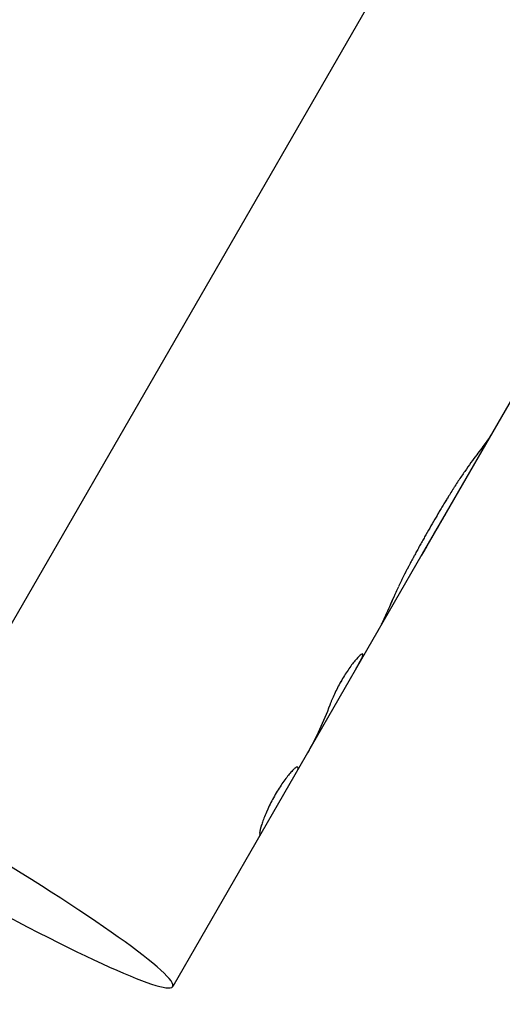
# Model space of a CAD drawing. Units: millimetres. Extents: x -4645 to 5820, y -5798 to 8491.
# Drawn here: x 2659 to 2698, y -528 to -449 of the extents above; entities that cross this region are included whole.
import ezdxf

# ---------------------------------------------------------------- set-up
doc = ezdxf.new("R2010")
doc.units = ezdxf.units.MM
doc.header["$LTSCALE"] = 20
doc.layers.add('2d', color=230, linetype='Continuous')

msp = doc.modelspace()

# ---------------------------------------------------------------- linework, layer by layer
at = {"layer": '2d'}
for p, q in [((2649.591, -512.286), (2734.33, -365.512)), ((2715.617, -449.587), (2693.002, -488.756)), ((2693.002, -488.756), (2691.071, -492.1)), ((2691.045, -492.146), (2670.984, -526.893)), ((2686.27, -500.151), (2686.271, -500.151))]:
    msp.add_line(p, q, dxfattribs=at)
msp.add_ellipse((2649.333, -514.393), major_axis=(-21.651, 12.5), ratio=0.078181, start_param=1.960593, end_param=4.745621, dxfattribs=at)
for points, knots in [([(2696.605, -482.513), (2696.591, -482.54), (2696.577, -482.564), (2696.559, -482.595), (2696.551, -482.609), (2696.542, -482.623), (2696.538, -482.63), (2696.536, -482.633), (2696.535, -482.635), (2696.535, -482.636), (2696.535, -482.636), (2696.52, -482.66), (2696.505, -482.683), (2696.482, -482.718), (2696.471, -482.735), (2696.46, -482.752), (2696.452, -482.763), (2696.449, -482.769), (2696.412, -482.823), (2696.356, -482.903), (2696.278, -483.014), (2696.241, -483.064), (2696.216, -483.098), (2696.203, -483.117), (2696.089, -483.272), (2695.976, -483.424), (2695.727, -483.755), (2695.593, -483.934), (2695.156, -484.522), (2694.831, -484.967), (2694.319, -485.707), (2694.143, -485.965), (2693.88, -486.364), (2693.791, -486.501), (2693.659, -486.707), (2693.615, -486.776), (2693.566, -486.855), (2693.56, -486.864), (2693.549, -486.881), (2693.546, -486.885), (2693.534, -486.905), (2693.506, -486.95), (2693.468, -487.01), (2693.439, -487.057)], [0, 0, 0, 0, 0.03125, 0.03125, 0.046875, 0.054687, 0.058594, 0.060547, 0.061523, 0.061523, 0.0625, 0.0625, 0.09375, 0.09375, 0.109375, 0.117187, 0.117187, 0.125, 0.125, 0.1875, 0.21875, 0.234375, 0.234375, 0.25, 0.25, 0.375, 0.375, 0.5, 0.5, 0.75, 0.75, 0.875, 0.875, 0.9375, 0.9375, 0.96875, 0.96875, 0.972656, 0.972656, 0.976563, 0.976563, 0.984375, 1, 1, 1, 1]), ([(2696.567, -482.581), (2696.567, -482.582), (2696.566, -482.583), (2696.559, -482.595), (2696.554, -482.604), (2696.546, -482.617), (2696.543, -482.621), (2696.54, -482.627), (2696.539, -482.629), (2696.537, -482.632), (2696.536, -482.633), (2696.535, -482.634), (2696.535, -482.635), (2696.535, -482.636), (2696.534, -482.636), (2696.534, -482.637), (2696.533, -482.638), (2696.532, -482.639), (2696.532, -482.64), (2696.53, -482.642), (2696.53, -482.644), (2696.527, -482.648), (2696.525, -482.651), (2696.52, -482.66), (2696.516, -482.666), (2696.505, -482.683), (2696.497, -482.695), (2696.482, -482.718), (2696.475, -482.729), (2696.463, -482.746), (2696.46, -482.752), (2696.452, -482.763), (2696.448, -482.769), (2696.441, -482.78), (2696.436, -482.787), (2696.428, -482.799), (2696.424, -482.805), (2696.411, -482.824), (2696.402, -482.838), (2696.374, -482.878), (2696.354, -482.906), (2696.311, -482.966), (2696.289, -482.998), (2696.253, -483.047), (2696.241, -483.064), (2696.216, -483.098), (2696.203, -483.116), (2696.177, -483.152), (2696.165, -483.169), (2696.139, -483.204), (2696.125, -483.222), (2696.085, -483.276), (2696.058, -483.313), (2695.973, -483.427), (2695.914, -483.507), (2695.727, -483.755), (2695.593, -483.935), (2695.157, -484.521), (2694.831, -484.967), (2694.319, -485.707), (2694.143, -485.965), (2693.88, -486.364), (2693.791, -486.501), (2693.659, -486.707), (2693.615, -486.776), (2693.566, -486.855), (2693.56, -486.864), (2693.552, -486.877), (2693.55, -486.879), (2693.546, -486.886), (2693.544, -486.889), (2693.534, -486.905), (2693.525, -486.92), (2693.493, -486.97), (2693.468, -487.01), (2693.439, -487.057)], [0.0295119, 0.0295119, 0.0295119, 0.0295119, 0.03125, 0.03125, 0.046875, 0.046875, 0.0546875, 0.0546875, 0.0585938, 0.0585938, 0.0605469, 0.0605469, 0.0615234, 0.0615234, 0.0625, 0.0625, 0.0634766, 0.0634766, 0.0644531, 0.0644531, 0.0664062, 0.0664062, 0.0703125, 0.0703125, 0.078125, 0.078125, 0.09375, 0.09375, 0.109375, 0.109375, 0.1171875, 0.1171875, 0.125, 0.125, 0.1328125, 0.1328125, 0.140625, 0.140625, 0.15625, 0.15625, 0.1875, 0.1875, 0.21875, 0.21875, 0.234375, 0.234375, 0.25, 0.25, 0.265625, 0.265625, 0.28125, 0.28125, 0.3125, 0.3125, 0.375, 0.375, 0.5, 0.5, 0.75, 0.75, 0.875, 0.875, 0.9375, 0.9375, 0.96875, 0.96875, 0.9726562, 0.9726562, 0.9746094, 0.9746094, 0.9765625, 0.9765625, 0.984375, 0.984375, 1, 1, 1, 1]), ([(2693.439, -487.057), (2693.345, -487.209), (2693.263, -487.341), (2693.157, -487.512), (2693.125, -487.565), (2693.081, -487.636), (2693.067, -487.659), (2693.048, -487.691), (2693.041, -487.701), (2693.032, -487.716), (2693.029, -487.721), (2693.024, -487.729), (2693.023, -487.731), (2693.02, -487.736), (2693.019, -487.738), (2693.015, -487.744), (2693.013, -487.748), (2693.008, -487.755), (2693.006, -487.758), (2693, -487.769), (2692.995, -487.776), (2692.982, -487.797), (2692.974, -487.811), (2692.948, -487.854), (2692.93, -487.882), (2692.878, -487.968), (2692.843, -488.025), (2692.738, -488.198), (2692.668, -488.316), (2692.526, -488.551), (2692.457, -488.668), (2692.317, -488.902), (2692.248, -489.02), (2692.04, -489.372), (2691.903, -489.607), (2691.632, -490.077), (2691.497, -490.313), (2691.294, -490.672), (2691.227, -490.791), (2691.125, -490.972), (2691.092, -491.032), (2691.024, -491.153), (2690.991, -491.213), (2690.923, -491.336), (2690.888, -491.398), (2690.821, -491.52), (2690.787, -491.581), (2690.688, -491.761), (2690.623, -491.88), (2690.528, -492.054), (2690.496, -492.113), (2690.447, -492.203), (2690.431, -492.234), (2690.406, -492.28), (2690.398, -492.295), (2690.385, -492.319), (2690.381, -492.326), (2690.375, -492.338), (2690.373, -492.342), (2690.368, -492.35), (2690.366, -492.354), (2690.362, -492.361), (2690.361, -492.363), (2690.359, -492.368), (2690.357, -492.37), (2690.353, -492.378), (2690.35, -492.384), (2690.341, -492.401), (2690.334, -492.413), (2690.314, -492.45), (2690.299, -492.478), (2690.251, -492.569), (2690.213, -492.639), (2690.17, -492.719)], [0, 0, 0, 0, 0.0625, 0.0625, 0.09375, 0.09375, 0.109375, 0.109375, 0.117188, 0.117188, 0.121094, 0.121094, 0.123047, 0.123047, 0.125, 0.125, 0.126953, 0.126953, 0.128906, 0.128906, 0.132812, 0.132812, 0.140625, 0.140625, 0.15625, 0.15625, 0.1875, 0.1875, 0.25, 0.25, 0.3125, 0.3125, 0.375, 0.375, 0.5, 0.5, 0.625, 0.625, 0.6875, 0.6875, 0.71875, 0.71875, 0.75, 0.75, 0.78125, 0.78125, 0.8125, 0.8125, 0.875, 0.875, 0.90625, 0.90625, 0.921875, 0.921875, 0.929688, 0.929688, 0.933594, 0.933594, 0.935547, 0.935547, 0.9375, 0.9375, 0.939453, 0.939453, 0.941406, 0.941406, 0.945312, 0.945312, 0.953125, 0.953125, 0.96875, 0.96875, 1, 1, 1, 1]), ([(2693.439, -487.057), (2693.345, -487.209), (2693.222, -487.408), (2693.109, -487.591), (2693.06, -487.67), (2693.038, -487.706), (2693.027, -487.724), (2693.023, -487.731), (2693.02, -487.736), (2693.019, -487.737), (2692.948, -487.853), (2692.878, -487.967), (2692.738, -488.198), (2692.667, -488.316), (2692.316, -488.902), (2692.038, -489.373), (2691.632, -490.077), (2691.497, -490.313), (2691.294, -490.672), (2691.193, -490.851), (2691.092, -491.032), (2691.024, -491.153), (2690.991, -491.213), (2690.888, -491.399), (2690.82, -491.521), (2690.688, -491.761), (2690.623, -491.881), (2690.528, -492.054), (2690.48, -492.142), (2690.423, -492.249), (2690.394, -492.303), (2690.379, -492.33), (2690.373, -492.342), (2690.368, -492.35), (2690.365, -492.355), (2690.321, -492.438), (2690.256, -492.558), (2690.17, -492.719)], [0, 0, 0, 0, 0.0625, 0.09375, 0.109375, 0.117187, 0.121094, 0.123047, 0.123047, 0.125, 0.125, 0.1875, 0.1875, 0.25, 0.25, 0.5, 0.5, 0.625, 0.625, 0.6875, 0.71875, 0.71875, 0.75, 0.75, 0.8125, 0.8125, 0.875, 0.875, 0.90625, 0.921875, 0.929687, 0.933594, 0.935547, 0.935547, 0.9375, 0.9375, 1, 1, 1, 1]), ([(2693.002, -488.756), (2692.922, -488.894), (2692.837, -489.04), (2692.638, -489.381), (2692.523, -489.579), (2692.282, -489.992), (2692.161, -490.201), (2691.914, -490.628), (2691.791, -490.843), (2691.547, -491.27), (2691.429, -491.477), (2691.21, -491.858), (2691.112, -492.03), (2691.017, -492.194)], [0.3251236, 0.3251236, 0.3251236, 0.3251236, 0.375, 0.375, 0.4375, 0.4375, 0.5, 0.5, 0.5625, 0.5625, 0.625, 0.625, 0.6791373, 0.6791373, 0.6791373, 0.6791373]), ([(2693.002, -488.756), (2692.923, -488.893), (2692.839, -489.037), (2692.53, -489.567), (2692.286, -489.985), (2691.794, -490.836), (2691.547, -491.269), (2691.222, -491.838), (2691.132, -491.995), (2691.045, -492.146)], [0.3254454, 0.3254454, 0.3254454, 0.3254454, 0.375, 0.375, 0.5, 0.5, 0.625, 0.625, 0.67459, 0.67459, 0.67459, 0.67459]), ([(2690.17, -492.719), (2690.117, -492.82), (2690.071, -492.908), (2690.011, -493.021), (2689.993, -493.056), (2689.968, -493.103), (2689.961, -493.118), (2689.95, -493.139), (2689.946, -493.146), (2689.941, -493.156), (2689.939, -493.159), (2689.937, -493.164), (2689.936, -493.166), (2689.934, -493.169), (2689.933, -493.17), (2689.931, -493.174), (2689.93, -493.177), (2689.927, -493.182), (2689.926, -493.185), (2689.922, -493.193), (2689.919, -493.198), (2689.911, -493.214), (2689.905, -493.224), (2689.89, -493.254), (2689.879, -493.274), (2689.848, -493.334), (2689.828, -493.373), (2689.79, -493.448), (2689.771, -493.484), (2689.744, -493.537), (2689.735, -493.555), (2689.717, -493.589), (2689.709, -493.606), (2689.692, -493.64), (2689.682, -493.658), (2689.664, -493.694), (2689.655, -493.712), (2689.628, -493.766), (2689.61, -493.802), (2689.556, -493.911), (2689.52, -493.984), (2689.447, -494.132), (2689.411, -494.206), (2689.356, -494.319), (2689.338, -494.357), (2689.302, -494.433), (2689.283, -494.472), (2689.247, -494.547), (2689.23, -494.583), (2689.2, -494.646), (2689.187, -494.673), (2689.174, -494.7)], [0, 0, 0, 0, 0.03125, 0.03125, 0.046875, 0.046875, 0.0546875, 0.0546875, 0.0585938, 0.0585938, 0.0605469, 0.0605469, 0.0615234, 0.0615234, 0.0625, 0.0625, 0.0634766, 0.0634766, 0.0644531, 0.0644531, 0.0664062, 0.0664062, 0.0703125, 0.0703125, 0.078125, 0.078125, 0.09375, 0.09375, 0.109375, 0.109375, 0.1171875, 0.1171875, 0.125, 0.125, 0.1328125, 0.1328125, 0.140625, 0.140625, 0.15625, 0.15625, 0.1875, 0.1875, 0.21875, 0.21875, 0.234375, 0.234375, 0.25, 0.25, 0.265625, 0.265625, 0.2771572, 0.2771572, 0.2771572, 0.2771572]), ([(2689.151, -494.749), (2689.052, -494.959), (2688.956, -495.164), (2688.738, -495.638), (2688.62, -495.9), (2688.276, -496.663), (2688.074, -497.119), (2687.852, -497.593), (2687.811, -497.679), (2687.772, -497.76)], [0.284213, 0.284213, 0.284213, 0.284213, 0.375, 0.375, 0.5, 0.5, 0.75, 0.75, 0.8081826, 0.8081826, 0.8081826, 0.8081826]), ([(2688.644, -495.847), (2688.597, -495.951), (2688.55, -496.054), (2688.277, -496.662), (2688.074, -497.119), (2687.852, -497.593), (2687.811, -497.679), (2687.772, -497.76)], [0.4502973, 0.4502973, 0.4502973, 0.4502973, 0.5, 0.5, 0.75, 0.75, 0.8081827, 0.8081827, 0.8081827, 0.8081827]), ([(2687.477, -498.326), (2687.475, -498.33), (2687.473, -498.333), (2687.469, -498.34), (2687.466, -498.344), (2687.462, -498.351), (2687.461, -498.353), (2687.456, -498.362), (2687.445, -498.38), (2687.43, -498.405), (2687.419, -498.424)], [0.96534647, 0.96534647, 0.96534647, 0.96534647, 0.96875, 0.96875, 0.97265625, 0.97265625, 0.9765625, 0.9765625, 0.984375, 1, 1, 1, 1]), ([(2685.921, -501.016), (2685.941, -500.979), (2685.959, -500.947), (2685.981, -500.906), (2685.988, -500.894), (2685.997, -500.876), (2686, -500.871), (2686.004, -500.863), (2686.006, -500.861), (2686.008, -500.857), (2686.008, -500.856), (2686.01, -500.854), (2686.01, -500.853), (2686.012, -500.85), (2686.013, -500.848), (2686.015, -500.844), (2686.016, -500.842), (2686.019, -500.837), (2686.021, -500.833), (2686.027, -500.822), (2686.031, -500.815), (2686.042, -500.794), (2686.049, -500.78), (2686.063, -500.753), (2686.07, -500.741), (2686.08, -500.722), (2686.083, -500.716), (2686.089, -500.705), (2686.092, -500.699), (2686.098, -500.687), (2686.102, -500.68), (2686.109, -500.666), (2686.112, -500.66), (2686.122, -500.641), (2686.128, -500.628), (2686.14, -500.604), (2686.146, -500.592), (2686.157, -500.57), (2686.162, -500.559), (2686.173, -500.537), (2686.179, -500.526), (2686.189, -500.504), (2686.194, -500.493), (2686.208, -500.462), (2686.217, -500.443), (2686.241, -500.388), (2686.254, -500.355), (2686.27, -500.311), (2686.274, -500.297), (2686.282, -500.271), (2686.285, -500.258), (2686.289, -500.236), (2686.291, -500.226), (2686.292, -500.208), (2686.293, -500.2), (2686.291, -500.178), (2686.287, -500.167), (2686.255, -500.129), (2686.186, -500.159), (2685.967, -500.342), (2685.822, -500.492), (2685.481, -500.899), (2685.292, -501.149), (2684.997, -501.581), (2684.899, -501.732), (2684.703, -502.047), (2684.607, -502.21), (2684.419, -502.541), (2684.33, -502.708), (2684.157, -503.043), (2684.077, -503.208), (2683.926, -503.533), (2683.857, -503.69), (2683.762, -503.917), (2683.733, -503.989), (2683.691, -504.096), (2683.677, -504.131), (2683.661, -504.173), (2683.658, -504.182), (2683.653, -504.194), (2683.652, -504.198), (2683.649, -504.204), (2683.648, -504.208), (2683.642, -504.225), (2683.635, -504.243), (2683.627, -504.265)], [0, 0, 0, 0, 0.015625, 0.015625, 0.023438, 0.023438, 0.027344, 0.027344, 0.029297, 0.029297, 0.030273, 0.030273, 0.03125, 0.03125, 0.032227, 0.032227, 0.033203, 0.033203, 0.035156, 0.035156, 0.039062, 0.039062, 0.046875, 0.046875, 0.054688, 0.054688, 0.058594, 0.058594, 0.0625, 0.0625, 0.066406, 0.066406, 0.070312, 0.070312, 0.078125, 0.078125, 0.085938, 0.085938, 0.09375, 0.09375, 0.101562, 0.101562, 0.109375, 0.109375, 0.125, 0.125, 0.15625, 0.15625, 0.171875, 0.171875, 0.1875, 0.1875, 0.203125, 0.203125, 0.21875, 0.21875, 0.25, 0.25, 0.375, 0.375, 0.5, 0.5, 0.625, 0.625, 0.6875, 0.6875, 0.75, 0.75, 0.8125, 0.8125, 0.875, 0.875, 0.9375, 0.9375, 0.96875, 0.96875, 0.984375, 0.984375, 0.988281, 0.988281, 0.990234, 0.990234, 0.992188, 0.992188, 1, 1, 1, 1]), ([(2685.921, -501.016), (2685.941, -500.979), (2685.959, -500.947), (2685.981, -500.906), (2685.992, -500.887), (2686.002, -500.868), (2686.007, -500.86), (2686.008, -500.856), (2686.01, -500.854), (2686.01, -500.853), (2686.027, -500.821), (2686.05, -500.779), (2686.073, -500.734), (2686.083, -500.716), (2686.089, -500.705), (2686.091, -500.7), (2686.109, -500.666), (2686.128, -500.627), (2686.146, -500.592), (2686.157, -500.57), (2686.162, -500.56), (2686.19, -500.502), (2686.209, -500.461), (2686.241, -500.388), (2686.261, -500.338), (2686.274, -500.297), (2686.282, -500.271), (2686.285, -500.258), (2686.296, -500.204), (2686.294, -500.174), (2686.255, -500.129), (2686.186, -500.159), (2685.967, -500.342), (2685.822, -500.492), (2685.481, -500.899), (2685.291, -501.149), (2684.899, -501.725), (2684.7, -502.044), (2684.326, -502.706), (2684.153, -503.045), (2683.926, -503.533), (2683.857, -503.69), (2683.762, -503.917), (2683.733, -503.989), (2683.691, -504.096), (2683.674, -504.139), (2683.658, -504.182), (2683.653, -504.194), (2683.652, -504.198), (2683.649, -504.204), (2683.643, -504.221), (2683.635, -504.243), (2683.627, -504.265)], [0, 0, 0, 0, 0.015625, 0.015625, 0.023437, 0.027344, 0.029297, 0.030273, 0.030273, 0.03125, 0.03125, 0.046875, 0.054687, 0.058594, 0.058594, 0.0625, 0.0625, 0.078125, 0.085937, 0.085937, 0.09375, 0.09375, 0.125, 0.125, 0.15625, 0.171875, 0.171875, 0.1875, 0.1875, 0.25, 0.25, 0.375, 0.375, 0.5, 0.5, 0.625, 0.625, 0.75, 0.75, 0.875, 0.875, 0.9375, 0.9375, 0.96875, 0.96875, 0.984375, 0.988281, 0.988281, 0.990234, 0.990234, 0.992188, 1, 1, 1, 1]), ([(2681.048, -509.251), (2681.042, -509.249), (2681.036, -509.247), (2681.029, -509.245), (2681.027, -509.244), (2681.023, -509.244), (2681.022, -509.243), (2681.021, -509.243), (2681.021, -509.243), (2681.02, -509.243), (2681.02, -509.243), (2681.019, -509.243), (2681.019, -509.243), (2681.018, -509.243), (2681.018, -509.242), (2681.017, -509.242), (2681.017, -509.242), (2681.016, -509.242), (2681.015, -509.242), (2681.013, -509.242), (2681.011, -509.241), (2681.007, -509.241), (2681.003, -509.241), (2680.997, -509.241), (2680.994, -509.241), (2680.989, -509.241), (2680.988, -509.241), (2680.985, -509.242), (2680.983, -509.242), (2680.98, -509.242), (2680.978, -509.243), (2680.974, -509.243), (2680.972, -509.244), (2680.966, -509.245), (2680.962, -509.247), (2680.953, -509.249), (2680.949, -509.251), (2680.94, -509.255), (2680.936, -509.257), (2680.926, -509.261), (2680.921, -509.264), (2680.91, -509.27), (2680.905, -509.274), (2680.888, -509.285), (2680.875, -509.293), (2680.837, -509.322), (2680.809, -509.346), (2680.761, -509.388), (2680.745, -509.404), (2680.71, -509.437), (2680.692, -509.455), (2680.655, -509.492), (2680.637, -509.511), (2680.599, -509.551), (2680.579, -509.572), (2680.519, -509.637), (2680.477, -509.683), (2680.346, -509.835), (2680.253, -509.948), (2680.061, -510.197), (2679.96, -510.333), (2679.754, -510.628), (2679.651, -510.783), (2679.444, -511.108), (2679.342, -511.277), (2679.142, -511.622), (2679.047, -511.797), (2678.862, -512.15), (2678.775, -512.324), (2678.612, -512.669), (2678.537, -512.837), (2678.399, -513.161), (2678.338, -513.315), (2678.23, -513.601), (2678.184, -513.733), (2678.125, -513.915), (2678.107, -513.973), (2678.083, -514.053), (2678.076, -514.079), (2678.062, -514.128), (2678.056, -514.152), (2678.044, -514.198), (2678.038, -514.221), (2678.029, -514.263), (2678.024, -514.283), (2678.017, -514.32), (2678.014, -514.337), (2678.01, -514.362), (2678.008, -514.369), (2678.006, -514.384), (2678.006, -514.392), (2678.004, -514.405), (2678.004, -514.411), (2678.003, -514.423), (2678.002, -514.428), (2678.002, -514.44), (2678.002, -514.446), (2678.002, -514.454), (2678.002, -514.457), (2678.002, -514.461), (2678.002, -514.462), (2678.002, -514.464), (2678.002, -514.465), (2678.002, -514.466), (2678.002, -514.467), (2678.002, -514.468), (2678.002, -514.468), (2678.002, -514.469), (2678.002, -514.469), (2678.002, -514.471), (2678.002, -514.471), (2678.003, -514.474), (2678.003, -514.476), (2678.003, -514.481), (2678.003, -514.485), (2678.005, -514.498), (2678.005, -514.508), (2678.006, -514.518)], [0, 0, 0, 0, 0.015625, 0.015625, 0.023438, 0.023438, 0.027344, 0.027344, 0.029297, 0.029297, 0.030273, 0.030273, 0.03125, 0.03125, 0.032227, 0.032227, 0.033203, 0.033203, 0.035156, 0.035156, 0.039062, 0.039062, 0.046875, 0.046875, 0.054688, 0.054688, 0.058594, 0.058594, 0.0625, 0.0625, 0.066406, 0.066406, 0.070312, 0.070312, 0.078125, 0.078125, 0.085938, 0.085938, 0.09375, 0.09375, 0.101562, 0.101562, 0.109375, 0.109375, 0.125, 0.125, 0.15625, 0.15625, 0.171875, 0.171875, 0.1875, 0.1875, 0.203125, 0.203125, 0.21875, 0.21875, 0.25, 0.25, 0.3125, 0.3125, 0.375, 0.375, 0.4375, 0.4375, 0.5, 0.5, 0.5625, 0.5625, 0.625, 0.625, 0.6875, 0.6875, 0.75, 0.75, 0.8125, 0.8125, 0.84375, 0.84375, 0.859375, 0.859375, 0.875, 0.875, 0.890625, 0.890625, 0.90625, 0.90625, 0.921875, 0.921875, 0.929688, 0.929688, 0.9375, 0.9375, 0.945312, 0.945312, 0.953125, 0.953125, 0.960938, 0.960938, 0.964844, 0.964844, 0.966797, 0.966797, 0.967773, 0.967773, 0.96875, 0.96875, 0.969727, 0.969727, 0.970703, 0.970703, 0.972656, 0.972656, 0.976562, 0.976562, 0.984375, 0.984375, 1, 1, 1, 1]), ([(2681.048, -509.251), (2681.042, -509.249), (2681.036, -509.247), (2681.029, -509.245), (2681.026, -509.244), (2681.022, -509.243), (2681.02, -509.243), (2681.02, -509.243), (2681.019, -509.243), (2681.019, -509.243), (2681.013, -509.241), (2681.004, -509.24), (2680.993, -509.241), (2680.988, -509.241), (2680.985, -509.242), (2680.983, -509.242), (2680.974, -509.243), (2680.962, -509.246), (2680.949, -509.251), (2680.94, -509.255), (2680.936, -509.257), (2680.911, -509.269), (2680.888, -509.284), (2680.837, -509.322), (2680.794, -509.358), (2680.745, -509.404), (2680.71, -509.437), (2680.692, -509.455), (2680.601, -509.546), (2680.522, -509.632), (2680.257, -509.937), (2680.063, -510.186), (2679.651, -510.775), (2679.441, -511.104), (2679.043, -511.794), (2678.856, -512.152), (2678.53, -512.842), (2678.391, -513.172), (2678.23, -513.601), (2678.184, -513.733), (2678.125, -513.916), (2678.098, -514.001), (2678.076, -514.079), (2678.062, -514.128), (2678.056, -514.151), (2678.038, -514.222), (2678.023, -514.285), (2678.012, -514.346), (2678.008, -514.369), (2678.006, -514.384), (2678.006, -514.392), (2678.003, -514.411), (2678.002, -514.429), (2678.002, -514.448), (2678.002, -514.458), (2678.002, -514.463), (2678.002, -514.465), (2678.002, -514.466), (2678.002, -514.467), (2678.003, -514.48), (2678.005, -514.497), (2678.006, -514.518)], [0, 0, 0, 0, 0.015625, 0.015625, 0.023438, 0.027344, 0.029297, 0.030273, 0.030273, 0.03125, 0.03125, 0.046875, 0.054688, 0.058594, 0.058594, 0.0625, 0.0625, 0.078125, 0.085938, 0.085938, 0.09375, 0.09375, 0.125, 0.125, 0.15625, 0.171875, 0.171875, 0.1875, 0.1875, 0.25, 0.25, 0.375, 0.375, 0.5, 0.5, 0.625, 0.625, 0.75, 0.75, 0.8125, 0.8125, 0.84375, 0.859375, 0.859375, 0.875, 0.875, 0.90625, 0.921875, 0.929687, 0.929687, 0.9375, 0.9375, 0.953125, 0.960937, 0.964844, 0.966797, 0.967773, 0.967773, 0.96875, 0.96875, 1, 1, 1, 1])]:
    msp.add_open_spline(points, degree=3, knots=knots, dxfattribs=at)
for points in [[(2687.477, -498.326), (2687.477, -498.326), (2687.476, -498.327), (2687.476, -498.327)], [(2685.748, -501.321), (2685.806, -501.22), (2685.864, -501.118), (2685.921, -501.016)], [(2683.627, -504.265), (2683.132, -505.607), (2682.532, -506.89), (2681.827, -508.112)], [(2681.049, -509.459), (2681.079, -509.407), (2681.079, -509.338), (2681.048, -509.251)], [(2681.069, -509.339), (2681.069, -509.339), (2681.069, -509.339), (2681.069, -509.339)], [(2678.008, -514.726), (2678.038, -514.675), (2678.037, -514.605), (2678.006, -514.518)]]:
    msp.add_open_spline(points, degree=3, dxfattribs=at)

doc.saveas('drawing.dxf')
